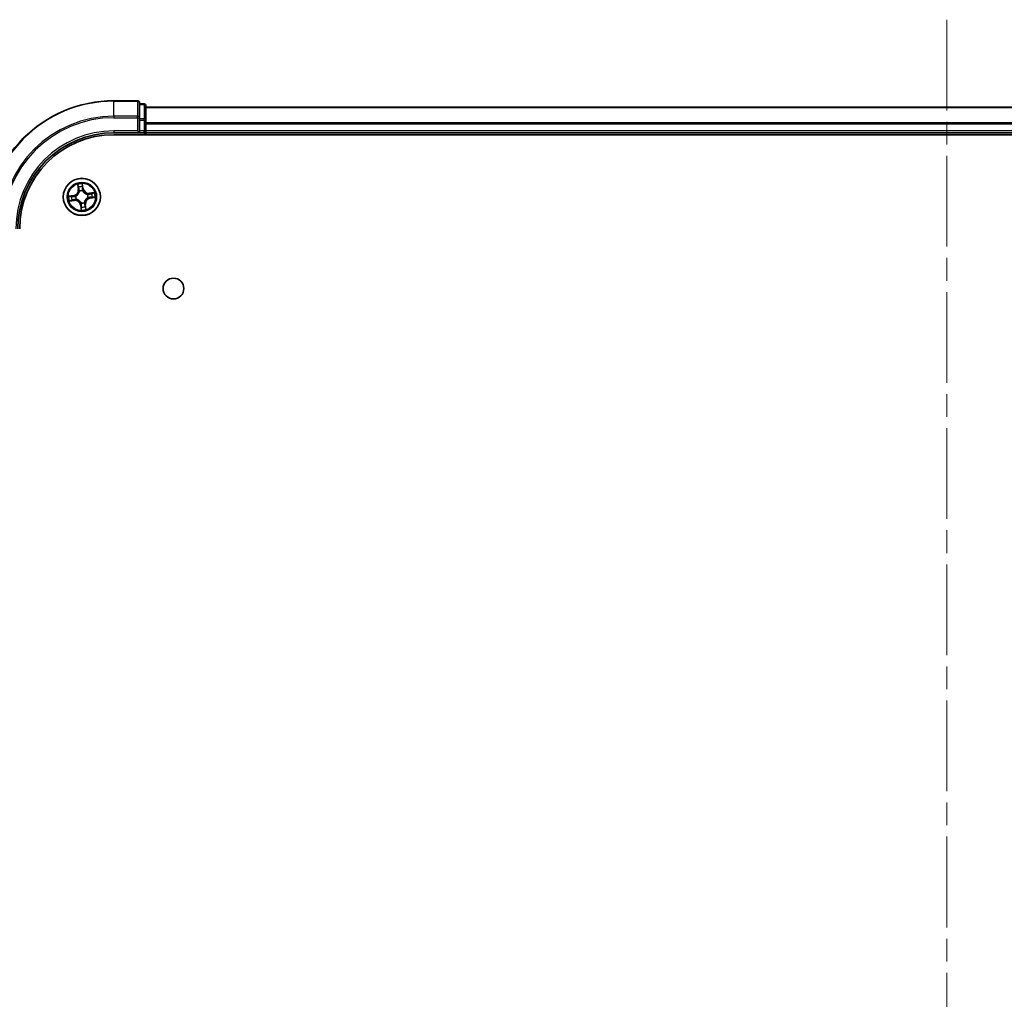
# Model space of a CAD drawing. Units: millimetres. Extents: x 36 to 9285, y 20 to 1847.
# Drawn here: x 1876 to 2029, y 479 to 632 of the extents above; entities that cross this region are included whole.
import ezdxf

# ---------------------------------------------------------------- set-up
doc = ezdxf.new("R2010")
doc.units = ezdxf.units.MM
doc.header["$LTSCALE"] = 2.5
doc.linetypes.add('CHAIN', pattern=[0.3543, 0.2362, -0.0295, 0.0591, -0.0295])
for name, color, linetype, lineweight in [('Centerline (ISO)', 131, 'Continuous', 18), ('Visible (ISO)', 7, 'Continuous', 35), ('Visible Narrow (ISO)', 7, 'Continuous', 25)]:
    doc.layers.add(name, color=color, linetype=linetype, lineweight=lineweight)

msp = doc.modelspace()

# ---------------------------------------------------------------- linework, layer by layer
at = {"layer": 'Centerline (ISO)', "linetype": 'CHAIN', "ltscale": 23.990969}
msp.add_line((2020.2514, 631.5345), (2020.2514, 106.2219), dxfattribs=at)
at = {"layer": 'Visible (ISO)'}
for p, q in [((1893.9514, 618.8782), (1890.2514, 618.8782)), ((1894.2514, 616.2377), (1894.2514, 618.5782)), ((1894.9514, 618.3782), (1894.2514, 618.3782)), ((1895.2514, 615.8369), (1895.2514, 618.0782)), ((2145.2514, 617.8782), (1895.2514, 617.8782)), ((1894.2514, 615.8369), (1894.2514, 616.2377)), ((1894.2514, 615.8369), (1894.2514, 614.1782)), ((1895.2514, 614.1782), (1895.2514, 615.8369)), ((1890.2514, 613.8782), (1894.2514, 613.8782)), ((1890.2514, 613.5782), (2150.2514, 613.5782)), ((1893.9514, 614.1782), (1894.2514, 613.8782)), ((1894.2514, 613.8782), (1894.2514, 614.1782)), ((1894.2514, 613.8782), (1894.9514, 613.8782)), ((1895.2514, 613.8782), (1895.2514, 614.1782)), ((1895.2514, 613.8782), (2145.2514, 613.8782)), ((1895.2514, 613.5782), (1895.2514, 613.8782))]:
    msp.add_line(p, q, dxfattribs=at)
for centre, radius in [((1885.2514, 603.8782), 2.9), ((1899.5514, 589.5782), 1.621)]:
    msp.add_circle(centre, radius, dxfattribs=at)
for centre, radius, start, end in [((1890.2514, 598.8782), 20, 90, 180), ((1893.9514, 618.5782), 0.3, 0, 90), ((1894.9514, 618.0782), 0.3, 0, 90), ((1890.2514, 598.8782), 15, 90, 180), ((1890.2514, 598.8782), 14.7, 90, 180), ((1894.9514, 614.1782), 0.3, 270, 0)]:
    msp.add_arc(centre, radius, start, end, dxfattribs=at)
at = {"layer": 'Visible Narrow (ISO)'}
for p, q in [((1890.2514, 618.8087), (1890.2514, 618.8782)), ((1890.2514, 618.8087), (1893.9514, 618.8087)), ((1890.2514, 616.4682), (1890.2514, 618.8087)), ((1893.9514, 618.8087), (1893.9514, 618.8782)), ((1893.9514, 618.8087), (1893.9514, 616.4682)), ((1894.2514, 618.3087), (1894.9514, 618.3087)), ((1894.9514, 618.3087), (1894.9514, 618.3782)), ((1894.9514, 618.3087), (1894.9514, 616.0673)), ((1895.2514, 617.8319), (2145.2514, 617.8319)), ((1893.9514, 616.4682), (1890.2514, 616.4682)), ((1890.2514, 616.4682), (1890.2514, 616.2377)), ((1890.2514, 616.2377), (1893.9514, 616.2377)), ((1893.9514, 616.2377), (1893.9514, 616.4682)), ((1893.9514, 616.2377), (1893.9514, 614.1782)), ((1893.9514, 616.2377), (1894.2514, 616.2377)), ((1894.9514, 616.0673), (1894.2514, 616.0673)), ((1894.2514, 615.8369), (1894.9514, 615.8369)), ((1894.9514, 615.8369), (1894.9514, 616.0673)), ((1894.9514, 615.8369), (1894.9514, 614.1782)), ((1894.9514, 615.8369), (1895.2514, 615.8369)), ((2145.2514, 615.4382), (1895.2514, 615.4382)), ((1895.2514, 615.2845), (2145.2514, 615.2845)), ((1890.2514, 614.1782), (1890.2514, 613.8782)), ((1893.9514, 614.1782), (1890.2514, 614.1782)), ((1894.9514, 614.1782), (1894.2514, 614.1782)), ((1894.9514, 613.8782), (1894.9514, 614.1782)), ((1894.9514, 614.1782), (1895.2514, 614.1782)), ((1894.9514, 613.8782), (1894.9514, 613.5782)), ((2145.2514, 614.1782), (1895.2514, 614.1782)), ((1884.5761, 605.8245), (1884.6739, 605.051)), ((1884.7234, 605.0572), (1884.6618, 605.5435)), ((1885.3462, 605.6422), (1885.4246, 605.1584)), ((1885.4738, 605.1664), (1885.349, 605.936)), ((1883.9632, 604.1006), (1883.1936, 603.9759)), ((1883.4874, 603.973), (1883.9712, 604.0515)), ((1883.9712, 604.0515), (1883.9632, 604.1006)), ((1883.9712, 604.0515), (1883.9828, 603.9798)), ((1884.2888, 603.9884), (1884.31, 603.986)), ((1884.7234, 605.0572), (1884.6739, 605.051)), ((1884.7234, 605.0572), (1884.7954, 605.0664)), ((1884.8819, 604.7507), (1884.8736, 604.7703)), ((1885.4246, 605.1584), (1885.3529, 605.1468)), ((1885.3616, 604.8407), (1885.3592, 604.8196)), ((1885.4246, 605.1584), (1885.4738, 605.1664)), ((1886.1238, 604.2477), (1886.1435, 604.256)), ((1887.1976, 604.5535), (1886.4241, 604.4556)), ((1886.4304, 604.4062), (1886.4241, 604.4556)), ((1886.4304, 604.4062), (1886.9166, 604.4677)), ((1886.4304, 604.4062), (1886.4395, 604.3342)), ((1883.3051, 603.203), (1884.0786, 603.3008)), ((1884.0723, 603.3502), (1883.5861, 603.2887)), ((1884.0723, 603.3502), (1884.0632, 603.4223)), ((1884.0723, 603.3502), (1884.0786, 603.3008)), ((1884.3789, 603.5088), (1884.3592, 603.5004)), ((1885.0781, 602.598), (1885.029, 602.5901)), ((1885.029, 602.5901), (1885.1537, 601.8205)), ((1885.0781, 602.598), (1885.1498, 602.6097)), ((1885.1566, 602.1142), (1885.0781, 602.598)), ((1885.1411, 602.9157), (1885.1436, 602.9369)), ((1885.6208, 603.0057), (1885.6291, 602.9861)), ((1885.7794, 602.6992), (1885.7073, 602.6901)), ((1885.7794, 602.6992), (1885.8288, 602.7055)), ((1885.7794, 602.6992), (1885.8409, 602.2129)), ((1885.9266, 601.932), (1885.8288, 602.7055)), ((1886.2139, 603.768), (1886.1927, 603.7704)), ((1886.5315, 603.705), (1886.5199, 603.7767)), ((1887.0154, 603.7834), (1886.5315, 603.705)), ((1886.5315, 603.705), (1886.5395, 603.6558)), ((1886.5395, 603.6558), (1887.3091, 603.7806))]:
    msp.add_line(p, q, dxfattribs=at)
for radius in [2.8677, 2.3092, 2.1415]:
    msp.add_circle((1885.2514, 603.8782), radius, dxfattribs=at)
for centre, radius, start, end in [((1890.2514, 598.8782), 19.9305, 90, 180), ((1890.2514, 598.8782), 17.59, 90, 180), ((1890.2514, 598.8782), 17.3595, 90, 180), ((1890.2514, 598.8782), 15.3, 90, 180), ((1885.2514, 603.8782), 2.0601, 87.283482, 109.134319), ((1885.2514, 603.8782), 1.6122, 87.90138, 108.516421), ((1885.2514, 603.8782), 2.0601, 177.283482, 199.134319), ((1885.2514, 603.8782), 1.6122, 177.90138, 198.516421), ((1883.8265, 604.9438), 0.8542, 279.2089, 7.2089), ((1883.8265, 604.9438), 0.904, 279.2089, 7.2089), ((1885.2514, 603.8782), 0.9688, 173.466945, 202.950856), ((1885.2514, 603.8782), 0.9475, 173.466945, 202.950856), ((1885.2514, 603.8782), 0.9688, 83.466945, 112.950856), ((1885.2514, 603.8782), 0.9475, 83.466945, 112.950856), ((1886.3169, 605.3031), 0.904, 189.2089, 277.2089), ((1886.3169, 605.3031), 0.8542, 189.2089, 277.2089), ((1885.2514, 603.8782), 0.9475, 353.466945, 22.950856), ((1885.2514, 603.8782), 0.9688, 353.466945, 22.950856), ((1885.2514, 603.8782), 1.6122, 357.90138, 18.516421), ((1885.2514, 603.8782), 2.0601, 357.283482, 19.134319), ((1884.1858, 602.4534), 0.904, 9.2089, 97.2089), ((1884.1858, 602.4534), 0.8542, 9.2089, 97.2089), ((1885.2514, 603.8782), 0.9688, 263.466945, 292.950856), ((1885.2514, 603.8782), 0.9475, 263.466945, 292.950856), ((1885.2514, 603.8782), 1.6122, 267.90138, 288.516421), ((1886.6762, 602.8126), 0.904, 99.2089, 187.2089), ((1886.6762, 602.8126), 0.8542, 99.2089, 187.2089), ((1885.2514, 603.8782), 2.0601, 267.283482, 289.134319)]:
    msp.add_arc(centre, radius, start, end, dxfattribs=at)
for centre, major_axis, ratio, start_param, end_param in [((1893.9514, 618.5782), (0.3, 0), 0.76822128, 0, 1.57079633), ((1894.9514, 618.0782), (0.3, 0), 0.76822128, 0, 1.57079633), ((1893.9514, 616.2377), (0.3, 0), 0.76822128, 0, 1.57079633), ((1894.9514, 615.8369), (0.3, 0), 0.76822128, 0, 1.57079633), ((1884.7113, 605.5497), (-0.0492, -0.0091), 0.54850665, 4.7835784, 6.17876057), ((1884.7536, 605.3645), (-0.0477, -0.0149), 0.89574018, 4.73044269, 6.08586581), ((1885.297, 605.6342), (0.0497, 0.0052), 0.54850665, 0.10442473, 1.4996069), ((1885.3088, 605.4446), (0.05, -0.0008), 0.89574018, 0.19731949, 1.55274262), ((1883.4953, 603.9239), (-0.0052, 0.0497), 0.54850665, 0.10442473, 1.4996069), ((1883.685, 603.9356), (0.0008, 0.05), 0.89574018, 0.19731949, 1.55274262), ((1883.9908, 603.9306), (0.0008, 0.05), 0.89572054, 0.1973017, 1.54834765), ((1884.3333, 603.9834), (-0.016, 0.0474), 0.87684641, 0.18229136, 1.17990219), ((1884.3333, 603.9834), (-0.0216, 0.0451), 0.41070123, 0.09573579, 1.31868747), ((1884.8448, 605.0726), (-0.0477, -0.0149), 0.89572054, 4.73483766, 6.08588361), ((1884.891, 604.7291), (-0.05, 0.0019), 0.87684642, 5.10328313, 6.10089396), ((1884.891, 604.7291), (-0.0494, 0.0079), 0.41070123, 4.96449783, 6.18744952), ((1885.3037, 605.1388), (0.05, -0.0008), 0.89572054, 0.1973017, 1.54834765), ((1885.3565, 604.7962), (0.0451, 0.0216), 0.41070123, 0.09573579, 1.31868747), ((1885.3565, 604.7962), (0.0474, 0.016), 0.87684641, 0.18229136, 1.17990219), ((1886.1022, 604.2385), (0.0019, 0.05), 0.87684642, 5.10328313, 6.10089396), ((1886.1022, 604.2385), (0.0079, 0.0494), 0.41070123, 4.96449783, 6.18744952), ((1886.4457, 604.2847), (-0.0149, 0.0477), 0.89572054, 4.73483766, 6.08588361), ((1886.7376, 604.376), (-0.0149, 0.0477), 0.89574018, 4.73044269, 6.08586581), ((1886.9229, 604.4183), (-0.0091, 0.0492), 0.54850665, 4.7835784, 6.17876057), ((1883.5798, 603.3381), (0.0091, -0.0492), 0.54850665, 4.7835784, 6.17876057), ((1883.7651, 603.3805), (0.0149, -0.0477), 0.89574018, 4.73044269, 6.08586581), ((1884.057, 603.4717), (0.0149, -0.0477), 0.89572054, 4.73483766, 6.08588361), ((1884.4005, 603.5179), (-0.0019, -0.05), 0.87684642, 5.10328313, 6.10089396), ((1884.4005, 603.5179), (-0.0079, -0.0494), 0.41070123, 4.96449783, 6.18744952), ((1885.1462, 602.9602), (-0.0474, -0.016), 0.87684641, 0.18229136, 1.17990219), ((1885.1462, 602.9602), (-0.0451, -0.0216), 0.41070123, 0.09573579, 1.31868747), ((1885.199, 602.6176), (-0.05, 0.0008), 0.89572054, 0.1973017, 1.54834765), ((1885.6117, 603.0274), (0.0494, -0.0079), 0.41070123, 4.96449783, 6.18744952), ((1885.6117, 603.0274), (0.05, -0.0019), 0.87684642, 5.10328313, 6.10089396), ((1885.6579, 602.6838), (0.0477, 0.0149), 0.89572054, 4.73483766, 6.08588361), ((1885.7491, 602.392), (0.0477, 0.0149), 0.89574018, 4.73044269, 6.08586581), ((1886.1694, 603.7731), (0.0216, -0.0451), 0.41070123, 0.09573579, 1.31868747), ((1886.1694, 603.7731), (0.016, -0.0474), 0.87684641, 0.18229136, 1.17990219), ((1886.5119, 603.8259), (-0.0008, -0.05), 0.89572054, 0.1973017, 1.54834765), ((1886.8177, 603.8208), (-0.0008, -0.05), 0.89574018, 0.19731949, 1.55274262), ((1887.0074, 603.8326), (0.0052, -0.0497), 0.54850665, 0.10442473, 1.4996069), ((1885.194, 602.3119), (-0.05, 0.0008), 0.89574018, 0.19731949, 1.55274262), ((1885.2057, 602.1222), (-0.0497, -0.0052), 0.54850665, 0.10442473, 1.4996069), ((1885.7915, 602.2067), (0.0492, 0.0091), 0.54850665, 4.7835784, 6.17876057)]:
    msp.add_ellipse(centre, major_axis=major_axis, ratio=ratio, start_param=start_param, end_param=end_param, dxfattribs=at)
for points, knots in [([(1884.7028, 605.576), (1884.7003, 605.5909), (1884.696, 605.6059), (1884.6817, 605.6452), (1884.67, 605.6694), (1884.6451, 605.715), (1884.6322, 605.7364), (1884.6049, 605.7801), (1884.5905, 605.8024), (1884.5761, 605.8245)], [0, 0, 0, 0, 0.0059340385, 0.0059340385, 0.0154285, 0.0154285, 0.0237449879, 0.0237449879, 0.0323943032, 0.0323943032, 0.0323943032, 0.0323943032]), ([(1884.5761, 605.8245), (1884.5853, 605.7992), (1884.5947, 605.7738), (1884.6123, 605.7239), (1884.6207, 605.6995), (1884.6373, 605.6477), (1884.6453, 605.6204), (1884.6559, 605.5765), (1884.6593, 605.5598), (1884.6618, 605.5435)], [-0.0323943032, -0.0323943032, -0.0323943032, -0.0323943032, -0.0237449879, -0.0237449879, -0.0154285, -0.0154285, -0.0059340385, -0.0059340385, 0, 0, 0, 0]), ([(1884.6618, 605.5435), (1884.6692, 605.5038), (1884.6766, 605.4676), (1884.6909, 605.4051), (1884.6978, 605.3787), (1884.7042, 605.3582)], [0, 0, 0, 0, 0.014491423, 0.014491423, 0.0289828459, 0.0289828459, 0.0289828459, 0.0289828459]), ([(1884.7394, 605.4069), (1884.7336, 605.4256), (1884.7275, 605.4496), (1884.7152, 605.5067), (1884.7089, 605.5397), (1884.7028, 605.576)], [-0.0289828459, -0.0289828459, -0.0289828459, -0.0289828459, -0.014491423, -0.014491423, 0, 0, 0, 0]), ([(1884.8304, 605.115), (1884.8152, 605.1637), (1884.8001, 605.2123), (1884.7697, 605.3096), (1884.7545, 605.3583), (1884.7394, 605.4069)], [-0.0687798542, -0.0687798542, -0.0687798542, -0.0687798542, -0.0343899271, -0.0343899271, 0, 0, 0, 0]), ([(1885.349, 605.936), (1885.3398, 605.9052), (1885.3305, 605.8741), (1885.3117, 605.8042), (1885.3028, 605.7658), (1885.2959, 605.7056), (1885.2952, 605.683), (1885.2977, 605.6618)], [-0.0003383294, -0.0003383294, -0.0003383294, -0.0003383294, 0.0102009359, 0.0102009359, 0.0236501899, 0.0236501899, 0.0320559737, 0.0320559737, 0.0320559737, 0.0320559737]), ([(1885.2977, 605.6618), (1885.302, 605.6255), (1885.3053, 605.5923), (1885.3097, 605.5339), (1885.3107, 605.509), (1885.3104, 605.4893)], [-0.0289828459, -0.0289828459, -0.0289828459, -0.0289828459, -0.0145850634, -0.0145850634, 0, 0, 0, 0]), ([(1885.3104, 605.4893), (1885.3096, 605.4384), (1885.3088, 605.3874), (1885.3072, 605.2855), (1885.3064, 605.2345), (1885.3056, 605.1836)], [-0.0687798542, -0.0687798542, -0.0687798542, -0.0687798542, -0.0343899271, -0.0343899271, 0, 0, 0, 0]), ([(1885.3462, 605.6422), (1885.3431, 605.6654), (1885.3415, 605.6898), (1885.3399, 605.7547), (1885.3411, 605.7957), (1885.3448, 605.8702), (1885.3469, 605.9033), (1885.349, 605.936)], [-0.0320559737, -0.0320559737, -0.0320559737, -0.0320559737, -0.0236501899, -0.0236501899, -0.0102009359, -0.0102009359, 0.0003383294, 0.0003383294, 0.0003383294, 0.0003383294]), ([(1885.3579, 605.4525), (1885.3583, 605.4741), (1885.3574, 605.5016), (1885.3534, 605.5658), (1885.3503, 605.6023), (1885.3462, 605.6422)], [0, 0, 0, 0, 0.0145850634, 0.0145850634, 0.0289828459, 0.0289828459, 0.0289828459, 0.0289828459]), ([(1885.3529, 605.1468), (1885.3537, 605.1977), (1885.3546, 605.2487), (1885.3562, 605.3506), (1885.3571, 605.4016), (1885.3579, 605.4525)], [0, 0, 0, 0, 0.0343899271, 0.0343899271, 0.0687798542, 0.0687798542, 0.0687798542, 0.0687798542]), ([(1883.4874, 603.973), (1883.4642, 603.9699), (1883.4397, 603.9684), (1883.3749, 603.9667), (1883.3339, 603.968), (1883.2593, 603.9716), (1883.2263, 603.9738), (1883.1936, 603.9759)], [-0.0320559737, -0.0320559737, -0.0320559737, -0.0320559737, -0.0236501899, -0.0236501899, -0.0102009359, -0.0102009359, 0.0003383294, 0.0003383294, 0.0003383294, 0.0003383294]), ([(1883.1936, 603.9759), (1883.2244, 603.9667), (1883.2554, 603.9574), (1883.3254, 603.9386), (1883.3638, 603.9297), (1883.424, 603.9228), (1883.4466, 603.9221), (1883.4678, 603.9246)], [-0.0003383294, -0.0003383294, -0.0003383294, -0.0003383294, 0.0102009359, 0.0102009359, 0.0236501899, 0.0236501899, 0.0320559737, 0.0320559737, 0.0320559737, 0.0320559737]), ([(1883.4678, 603.9246), (1883.5041, 603.9289), (1883.5373, 603.9322), (1883.5956, 603.9365), (1883.6206, 603.9375), (1883.6403, 603.9373)], [-0.0289828459, -0.0289828459, -0.0289828459, -0.0289828459, -0.0145850634, -0.0145850634, 0, 0, 0, 0]), ([(1883.6771, 603.9848), (1883.6554, 603.9851), (1883.628, 603.9843), (1883.5638, 603.9803), (1883.5273, 603.9772), (1883.4874, 603.973)], [0, 0, 0, 0, 0.0145850634, 0.0145850634, 0.0289828459, 0.0289828459, 0.0289828459, 0.0289828459]), ([(1883.6403, 603.9373), (1883.6912, 603.9364), (1883.7422, 603.9356), (1883.8441, 603.934), (1883.8951, 603.9332), (1883.946, 603.9324)], [-0.0687798542, -0.0687798542, -0.0687798542, -0.0687798542, -0.0343899271, -0.0343899271, 0, 0, 0, 0]), ([(1883.9828, 603.9798), (1883.9318, 603.9806), (1883.8809, 603.9814), (1883.779, 603.9831), (1883.728, 603.9839), (1883.6771, 603.9848)], [0, 0, 0, 0, 0.0343899271, 0.0343899271, 0.0687798542, 0.0687798542, 0.0687798542, 0.0687798542]), ([(1883.946, 603.9324), (1884.0188, 603.9313), (1884.0918, 603.938), (1884.2061, 603.9621), (1884.2472, 603.9735), (1884.2888, 603.9884)], [-0.0982412545, -0.0982412545, -0.0982412545, -0.0982412545, -0.0491206273, -0.0491206273, -0.0217758941, -0.0217758941, -0.0217758941, -0.0217758941]), ([(1884.3101, 604.0274), (1884.2703, 604.0143), (1884.2311, 604.0043), (1884.1218, 603.9834), (1884.0522, 603.978), (1883.9828, 603.9798)], [0.0217758941, 0.0217758941, 0.0217758941, 0.0217758941, 0.0491206273, 0.0491206273, 0.0982412545, 0.0982412545, 0.0982412545, 0.0982412545]), ([(1884.31, 603.986), (1884.325, 603.9934), (1884.3399, 604.0012), (1884.4297, 604.0511), (1884.5021, 604.1036), (1884.6109, 604.2081), (1884.6506, 604.2529), (1884.6864, 604.3007), (1884.7222, 604.3486), (1884.7539, 604.3993), (1884.8234, 604.5333), (1884.8533, 604.6175), (1884.8758, 604.7177), (1884.8791, 604.7342), (1884.8819, 604.7507)], [-0.174866013, -0.174866013, -0.174866013, -0.174866013, -0.16940495, -0.16940495, -0.141674077, -0.141674077, -0.124342281, -0.124342281, -0.124342281, -0.107010485, -0.107010485, -0.079279611, -0.079279611, -0.073818549, -0.073818549, -0.073818549, -0.073818549]), ([(1884.8422, 604.7389), (1884.8397, 604.7233), (1884.8369, 604.7077), (1884.817, 604.6126), (1884.7902, 604.533), (1884.7273, 604.4078), (1884.6983, 604.3607), (1884.6653, 604.3165), (1884.6323, 604.2723), (1884.5953, 604.2313), (1884.4929, 604.1355), (1884.4242, 604.0873), (1884.3386, 604.0414), (1884.3244, 604.0342), (1884.3101, 604.0274)], [0.073818549, 0.073818549, 0.073818549, 0.073818549, 0.079279611, 0.079279611, 0.107010485, 0.107010485, 0.124342281, 0.124342281, 0.124342281, 0.141674077, 0.141674077, 0.16940495, 0.16940495, 0.174866013, 0.174866013, 0.174866013, 0.174866013]), ([(1884.7042, 605.3582), (1884.7194, 605.3096), (1884.7346, 605.2609), (1884.765, 605.1636), (1884.7802, 605.115), (1884.7954, 605.0664)], [0, 0, 0, 0, 0.0343899271, 0.0343899271, 0.0687798542, 0.0687798542, 0.0687798542, 0.0687798542]), ([(1884.7954, 605.0664), (1884.8167, 605.0003), (1884.8312, 604.932), (1884.842, 604.8213), (1884.8435, 604.7808), (1884.8422, 604.7389)], [0, 0, 0, 0, 0.0491206273, 0.0491206273, 0.0764653604, 0.0764653604, 0.0764653604, 0.0764653604]), ([(1884.8736, 604.7703), (1884.8761, 604.8145), (1884.8755, 604.8571), (1884.8663, 604.9737), (1884.8521, 605.0455), (1884.8304, 605.115)], [-0.0764653604, -0.0764653604, -0.0764653604, -0.0764653604, -0.0491206273, -0.0491206273, 0, 0, 0, 0]), ([(1885.3056, 605.1836), (1885.3044, 605.1108), (1885.3111, 605.0378), (1885.3353, 604.9234), (1885.3467, 604.8823), (1885.3616, 604.8407)], [-0.0982412545, -0.0982412545, -0.0982412545, -0.0982412545, -0.0491206273, -0.0491206273, -0.0217758941, -0.0217758941, -0.0217758941, -0.0217758941]), ([(1885.4005, 604.8195), (1885.3875, 604.8592), (1885.3775, 604.8985), (1885.3565, 605.0078), (1885.3511, 605.0774), (1885.3529, 605.1468)], [0.0217758941, 0.0217758941, 0.0217758941, 0.0217758941, 0.0491206273, 0.0491206273, 0.0982412545, 0.0982412545, 0.0982412545, 0.0982412545]), ([(1885.3592, 604.8196), (1885.3665, 604.8046), (1885.3743, 604.7897), (1885.4242, 604.6999), (1885.4767, 604.6275), (1885.5812, 604.5187), (1885.626, 604.479), (1885.6739, 604.4432), (1885.7217, 604.4074), (1885.7724, 604.3756), (1885.9064, 604.3062), (1885.9906, 604.2762), (1886.0909, 604.2538), (1886.1074, 604.2505), (1886.1238, 604.2477)], [-0.174866013, -0.174866013, -0.174866013, -0.174866013, -0.16940495, -0.16940495, -0.141674077, -0.141674077, -0.124342281, -0.124342281, -0.124342281, -0.107010485, -0.107010485, -0.079279611, -0.079279611, -0.073818549, -0.073818549, -0.073818549, -0.073818549]), ([(1886.1121, 604.2874), (1886.0964, 604.2898), (1886.0808, 604.2927), (1885.9857, 604.3126), (1885.9061, 604.3394), (1885.7809, 604.4023), (1885.7338, 604.4312), (1885.6896, 604.4643), (1885.6455, 604.4973), (1885.6044, 604.5343), (1885.5086, 604.6366), (1885.4604, 604.7054), (1885.4145, 604.791), (1885.4073, 604.8052), (1885.4005, 604.8195)], [0.073818549, 0.073818549, 0.073818549, 0.073818549, 0.079279611, 0.079279611, 0.107010485, 0.107010485, 0.124342281, 0.124342281, 0.124342281, 0.141674077, 0.141674077, 0.16940495, 0.16940495, 0.174866013, 0.174866013, 0.174866013, 0.174866013]), ([(1886.4395, 604.3342), (1886.3735, 604.3129), (1886.3051, 604.2984), (1886.1944, 604.2876), (1886.1539, 604.2861), (1886.1121, 604.2874)], [0, 0, 0, 0, 0.0491206273, 0.0491206273, 0.0764653604, 0.0764653604, 0.0764653604, 0.0764653604]), ([(1886.1435, 604.256), (1886.1876, 604.2535), (1886.2302, 604.2541), (1886.3468, 604.2633), (1886.4186, 604.2775), (1886.4881, 604.2992)], [-0.0764653604, -0.0764653604, -0.0764653604, -0.0764653604, -0.0491206273, -0.0491206273, 0, 0, 0, 0]), ([(1886.7314, 604.4254), (1886.6827, 604.4102), (1886.6341, 604.395), (1886.5368, 604.3646), (1886.4881, 604.3494), (1886.4395, 604.3342)], [0, 0, 0, 0, 0.0343899271, 0.0343899271, 0.0687798542, 0.0687798542, 0.0687798542, 0.0687798542]), ([(1886.4881, 604.2992), (1886.5368, 604.3143), (1886.5855, 604.3295), (1886.6828, 604.3599), (1886.7314, 604.375), (1886.7801, 604.3902)], [-0.0687798542, -0.0687798542, -0.0687798542, -0.0687798542, -0.0343899271, -0.0343899271, 0, 0, 0, 0]), ([(1886.9166, 604.4677), (1886.8769, 604.4604), (1886.8408, 604.453), (1886.7782, 604.4387), (1886.7519, 604.4318), (1886.7314, 604.4254)], [0, 0, 0, 0, 0.014491423, 0.014491423, 0.0289828459, 0.0289828459, 0.0289828459, 0.0289828459]), ([(1886.7801, 604.3902), (1886.7987, 604.396), (1886.8228, 604.4021), (1886.8798, 604.4144), (1886.9129, 604.4206), (1886.9491, 604.4268)], [-0.0289828459, -0.0289828459, -0.0289828459, -0.0289828459, -0.014491423, -0.014491423, 0, 0, 0, 0]), ([(1887.1976, 604.5535), (1887.1723, 604.5442), (1887.1469, 604.5349), (1887.097, 604.5173), (1887.0726, 604.5089), (1887.0209, 604.4923), (1886.9936, 604.4843), (1886.9496, 604.4737), (1886.933, 604.4703), (1886.9166, 604.4677)], [-0.0323943032, -0.0323943032, -0.0323943032, -0.0323943032, -0.0237449879, -0.0237449879, -0.0154285, -0.0154285, -0.0059340385, -0.0059340385, 0, 0, 0, 0]), ([(1886.9491, 604.4268), (1886.964, 604.4293), (1886.979, 604.4336), (1887.0183, 604.4479), (1887.0425, 604.4596), (1887.0881, 604.4845), (1887.1095, 604.4973), (1887.1533, 604.5246), (1887.1755, 604.5391), (1887.1976, 604.5535)], [0, 0, 0, 0, 0.0059340385, 0.0059340385, 0.0154285, 0.0154285, 0.0237449879, 0.0237449879, 0.0323943032, 0.0323943032, 0.0323943032, 0.0323943032]), ([(1883.5536, 603.3296), (1883.5387, 603.3271), (1883.5237, 603.3228), (1883.4844, 603.3086), (1883.4602, 603.2968), (1883.4146, 603.272), (1883.3932, 603.2591), (1883.3495, 603.2318), (1883.3272, 603.2173), (1883.3051, 603.203)], [0, 0, 0, 0, 0.0059340385, 0.0059340385, 0.0154285, 0.0154285, 0.0237449879, 0.0237449879, 0.0323943032, 0.0323943032, 0.0323943032, 0.0323943032]), ([(1883.3051, 603.203), (1883.3304, 603.2122), (1883.3558, 603.2215), (1883.4057, 603.2392), (1883.4301, 603.2476), (1883.4818, 603.2641), (1883.5092, 603.2721), (1883.5531, 603.2827), (1883.5698, 603.2862), (1883.5861, 603.2887)], [-0.0323943032, -0.0323943032, -0.0323943032, -0.0323943032, -0.0237449879, -0.0237449879, -0.0154285, -0.0154285, -0.0059340385, -0.0059340385, 0, 0, 0, 0]), ([(1883.7226, 603.3662), (1883.704, 603.3605), (1883.6799, 603.3544), (1883.6229, 603.3421), (1883.5899, 603.3358), (1883.5536, 603.3296)], [-0.0289828459, -0.0289828459, -0.0289828459, -0.0289828459, -0.014491423, -0.014491423, 0, 0, 0, 0]), ([(1883.5861, 603.2887), (1883.6258, 603.2961), (1883.6619, 603.3035), (1883.7245, 603.3177), (1883.7509, 603.3246), (1883.7714, 603.331)], [0, 0, 0, 0, 0.014491423, 0.014491423, 0.0289828459, 0.0289828459, 0.0289828459, 0.0289828459]), ([(1884.0146, 603.4573), (1883.9659, 603.4421), (1883.9173, 603.4269), (1883.8199, 603.3966), (1883.7713, 603.3814), (1883.7226, 603.3662)], [-0.0687798542, -0.0687798542, -0.0687798542, -0.0687798542, -0.0343899271, -0.0343899271, 0, 0, 0, 0]), ([(1883.7714, 603.331), (1883.82, 603.3462), (1883.8686, 603.3615), (1883.9659, 603.3919), (1884.0146, 603.4071), (1884.0632, 603.4223)], [0, 0, 0, 0, 0.0343899271, 0.0343899271, 0.0687798542, 0.0687798542, 0.0687798542, 0.0687798542]), ([(1884.3592, 603.5004), (1884.3151, 603.503), (1884.2725, 603.5023), (1884.1559, 603.4932), (1884.0841, 603.4789), (1884.0146, 603.4573)], [-0.0764653604, -0.0764653604, -0.0764653604, -0.0764653604, -0.0491206273, -0.0491206273, 0, 0, 0, 0]), ([(1884.0632, 603.4223), (1884.1293, 603.4436), (1884.1976, 603.4581), (1884.3083, 603.4689), (1884.3488, 603.4704), (1884.3906, 603.4691)], [0, 0, 0, 0, 0.0491206273, 0.0491206273, 0.0764653604, 0.0764653604, 0.0764653604, 0.0764653604]), ([(1885.1436, 602.9369), (1885.1362, 602.9519), (1885.1284, 602.9668), (1885.0785, 603.0566), (1885.026, 603.1289), (1884.9215, 603.2378), (1884.8767, 603.2775), (1884.8289, 603.3133), (1884.781, 603.3491), (1884.7303, 603.3808), (1884.5963, 603.4502), (1884.5121, 603.4802), (1884.4118, 603.5027), (1884.3953, 603.5059), (1884.3789, 603.5088)], [-0.174866013, -0.174866013, -0.174866013, -0.174866013, -0.16940495, -0.16940495, -0.141674077, -0.141674077, -0.124342281, -0.124342281, -0.124342281, -0.107010485, -0.107010485, -0.079279611, -0.079279611, -0.073818549, -0.073818549, -0.073818549, -0.073818549]), ([(1884.3906, 603.4691), (1884.4063, 603.4666), (1884.4219, 603.4637), (1884.517, 603.4439), (1884.5966, 603.4171), (1884.7218, 603.3542), (1884.7689, 603.3252), (1884.8131, 603.2922), (1884.8572, 603.2591), (1884.8983, 603.2222), (1884.9941, 603.1198), (1885.0423, 603.051), (1885.0882, 602.9655), (1885.0954, 602.9513), (1885.1022, 602.937)], [0.073818549, 0.073818549, 0.073818549, 0.073818549, 0.079279611, 0.079279611, 0.107010485, 0.107010485, 0.124342281, 0.124342281, 0.124342281, 0.141674077, 0.141674077, 0.16940495, 0.16940495, 0.174866013, 0.174866013, 0.174866013, 0.174866013]), ([(1885.1022, 602.937), (1885.1153, 602.8972), (1885.1252, 602.8579), (1885.1462, 602.7486), (1885.1516, 602.679), (1885.1498, 602.6097)], [0.0217758941, 0.0217758941, 0.0217758941, 0.0217758941, 0.0491206273, 0.0491206273, 0.0982412545, 0.0982412545, 0.0982412545, 0.0982412545]), ([(1885.1971, 602.5729), (1885.1983, 602.6457), (1885.1916, 602.7186), (1885.1674, 602.833), (1885.156, 602.8741), (1885.1411, 602.9157)], [-0.0982412545, -0.0982412545, -0.0982412545, -0.0982412545, -0.0491206273, -0.0491206273, -0.0217758941, -0.0217758941, -0.0217758941, -0.0217758941]), ([(1885.1498, 602.6097), (1885.149, 602.5587), (1885.1481, 602.5077), (1885.1465, 602.4058), (1885.1456, 602.3549), (1885.1448, 602.3039)], [0, 0, 0, 0, 0.0343899271, 0.0343899271, 0.0687798542, 0.0687798542, 0.0687798542, 0.0687798542]), ([(1885.1923, 602.2671), (1885.1931, 602.3181), (1885.1939, 602.369), (1885.1955, 602.471), (1885.1963, 602.5219), (1885.1971, 602.5729)], [-0.0687798542, -0.0687798542, -0.0687798542, -0.0687798542, -0.0343899271, -0.0343899271, 0, 0, 0, 0]), ([(1886.1927, 603.7704), (1886.1777, 603.763), (1886.1628, 603.7553), (1886.073, 603.7054), (1886.0006, 603.6528), (1885.8918, 603.5484), (1885.8521, 603.5036), (1885.8163, 603.4557), (1885.7805, 603.4079), (1885.7488, 603.3571), (1885.6793, 603.2232), (1885.6494, 603.1389), (1885.6269, 603.0387), (1885.6237, 603.0222), (1885.6208, 603.0057)], [-0.174866013, -0.174866013, -0.174866013, -0.174866013, -0.16940495, -0.16940495, -0.141674077, -0.141674077, -0.124342281, -0.124342281, -0.124342281, -0.107010485, -0.107010485, -0.079279611, -0.079279611, -0.073818549, -0.073818549, -0.073818549, -0.073818549]), ([(1885.6291, 602.9861), (1885.6266, 602.942), (1885.6273, 602.8993), (1885.6364, 602.7828), (1885.6506, 602.7109), (1885.6723, 602.6414)], [-0.0764653604, -0.0764653604, -0.0764653604, -0.0764653604, -0.0491206273, -0.0491206273, 0, 0, 0, 0]), ([(1885.7073, 602.6901), (1885.686, 602.7561), (1885.6715, 602.8244), (1885.6607, 602.9352), (1885.6592, 602.9757), (1885.6605, 603.0175)], [0, 0, 0, 0, 0.0491206273, 0.0491206273, 0.0764653604, 0.0764653604, 0.0764653604, 0.0764653604]), ([(1885.6605, 603.0175), (1885.663, 603.0331), (1885.6659, 603.0488), (1885.6857, 603.1438), (1885.7125, 603.2234), (1885.7754, 603.3487), (1885.8044, 603.3958), (1885.8374, 603.4399), (1885.8704, 603.4841), (1885.9074, 603.5252), (1886.0098, 603.621), (1886.0786, 603.6692), (1886.1641, 603.7151), (1886.1783, 603.7222), (1886.1926, 603.729)], [0.073818549, 0.073818549, 0.073818549, 0.073818549, 0.079279611, 0.079279611, 0.107010485, 0.107010485, 0.124342281, 0.124342281, 0.124342281, 0.141674077, 0.141674077, 0.16940495, 0.16940495, 0.174866013, 0.174866013, 0.174866013, 0.174866013]), ([(1885.6723, 602.6414), (1885.6875, 602.5928), (1885.7026, 602.5441), (1885.733, 602.4468), (1885.7482, 602.3982), (1885.7633, 602.3495)], [-0.0687798542, -0.0687798542, -0.0687798542, -0.0687798542, -0.0343899271, -0.0343899271, 0, 0, 0, 0]), ([(1885.7985, 602.3982), (1885.7833, 602.4469), (1885.7681, 602.4955), (1885.7377, 602.5928), (1885.7225, 602.6414), (1885.7073, 602.6901)], [0, 0, 0, 0, 0.0343899271, 0.0343899271, 0.0687798542, 0.0687798542, 0.0687798542, 0.0687798542]), ([(1885.7633, 602.3495), (1885.7691, 602.3309), (1885.7752, 602.3068), (1885.7875, 602.2497), (1885.7938, 602.2167), (1885.7999, 602.1804)], [-0.0289828459, -0.0289828459, -0.0289828459, -0.0289828459, -0.014491423, -0.014491423, 0, 0, 0, 0]), ([(1885.8409, 602.2129), (1885.8335, 602.2527), (1885.8261, 602.2888), (1885.8118, 602.3514), (1885.8049, 602.3777), (1885.7985, 602.3982)], [0, 0, 0, 0, 0.014491423, 0.014491423, 0.0289828459, 0.0289828459, 0.0289828459, 0.0289828459]), ([(1886.1926, 603.729), (1886.2324, 603.7421), (1886.2716, 603.7521), (1886.3809, 603.773), (1886.4506, 603.7784), (1886.5199, 603.7767)], [0.0217758941, 0.0217758941, 0.0217758941, 0.0217758941, 0.0491206273, 0.0491206273, 0.0982412545, 0.0982412545, 0.0982412545, 0.0982412545]), ([(1886.5567, 603.824), (1886.4839, 603.8251), (1886.411, 603.8185), (1886.2966, 603.7943), (1886.2555, 603.7829), (1886.2139, 603.768)], [-0.0982412545, -0.0982412545, -0.0982412545, -0.0982412545, -0.0491206273, -0.0491206273, -0.0217758941, -0.0217758941, -0.0217758941, -0.0217758941]), ([(1886.5199, 603.7767), (1886.5709, 603.7759), (1886.6218, 603.775), (1886.7237, 603.7733), (1886.7747, 603.7725), (1886.8257, 603.7717)], [0, 0, 0, 0, 0.0343899271, 0.0343899271, 0.0687798542, 0.0687798542, 0.0687798542, 0.0687798542]), ([(1886.8625, 603.8192), (1886.8115, 603.82), (1886.7605, 603.8208), (1886.6586, 603.8224), (1886.6077, 603.8232), (1886.5567, 603.824)], [-0.0687798542, -0.0687798542, -0.0687798542, -0.0687798542, -0.0343899271, -0.0343899271, 0, 0, 0, 0]), ([(1886.8257, 603.7717), (1886.8473, 603.7713), (1886.8747, 603.7722), (1886.9389, 603.7762), (1886.9754, 603.7793), (1887.0154, 603.7834)], [0, 0, 0, 0, 0.0145850634, 0.0145850634, 0.0289828459, 0.0289828459, 0.0289828459, 0.0289828459]), ([(1887.035, 603.8319), (1886.9987, 603.8276), (1886.9654, 603.8242), (1886.9071, 603.8199), (1886.8821, 603.8189), (1886.8625, 603.8192)], [-0.0289828459, -0.0289828459, -0.0289828459, -0.0289828459, -0.0145850634, -0.0145850634, 0, 0, 0, 0]), ([(1887.0154, 603.7834), (1887.0385, 603.7865), (1887.063, 603.7881), (1887.1278, 603.7897), (1887.1688, 603.7885), (1887.2434, 603.7848), (1887.2764, 603.7827), (1887.3091, 603.7806)], [-0.0320559737, -0.0320559737, -0.0320559737, -0.0320559737, -0.0236501899, -0.0236501899, -0.0102009359, -0.0102009359, 0.0003383294, 0.0003383294, 0.0003383294, 0.0003383294]), ([(1887.3091, 603.7806), (1887.2783, 603.7898), (1887.2473, 603.799), (1887.1773, 603.8178), (1887.1389, 603.8268), (1887.0787, 603.8336), (1887.0562, 603.8344), (1887.035, 603.8319)], [-0.0003383294, -0.0003383294, -0.0003383294, -0.0003383294, 0.0102009359, 0.0102009359, 0.0236501899, 0.0236501899, 0.0320559737, 0.0320559737, 0.0320559737, 0.0320559737]), ([(1885.1448, 602.3039), (1885.1444, 602.2823), (1885.1453, 602.2548), (1885.1493, 602.1907), (1885.1524, 602.1541), (1885.1566, 602.1142)], [0, 0, 0, 0, 0.0145850634, 0.0145850634, 0.0289828459, 0.0289828459, 0.0289828459, 0.0289828459]), ([(1885.1566, 602.1142), (1885.1596, 602.091), (1885.1612, 602.0666), (1885.1628, 602.0018), (1885.1616, 601.9607), (1885.1579, 601.8862), (1885.1558, 601.8532), (1885.1537, 601.8205)], [-0.0320559737, -0.0320559737, -0.0320559737, -0.0320559737, -0.0236501899, -0.0236501899, -0.0102009359, -0.0102009359, 0.0003383294, 0.0003383294, 0.0003383294, 0.0003383294]), ([(1885.1537, 601.8205), (1885.1629, 601.8512), (1885.1722, 601.8823), (1885.191, 601.9523), (1885.1999, 601.9907), (1885.2068, 602.0509), (1885.2075, 602.0734), (1885.205, 602.0946)], [-0.0003383294, -0.0003383294, -0.0003383294, -0.0003383294, 0.0102009359, 0.0102009359, 0.0236501899, 0.0236501899, 0.0320559737, 0.0320559737, 0.0320559737, 0.0320559737]), ([(1885.205, 602.0946), (1885.2007, 602.1309), (1885.1974, 602.1642), (1885.193, 602.2225), (1885.192, 602.2475), (1885.1923, 602.2671)], [-0.0289828459, -0.0289828459, -0.0289828459, -0.0289828459, -0.0145850634, -0.0145850634, 0, 0, 0, 0]), ([(1885.7999, 602.1804), (1885.8025, 602.1656), (1885.8067, 602.1506), (1885.821, 602.1112), (1885.8327, 602.0871), (1885.8576, 602.0415), (1885.8705, 602.02), (1885.8978, 601.9763), (1885.9123, 601.9541), (1885.9266, 601.932)], [0, 0, 0, 0, 0.0059340385, 0.0059340385, 0.0154285, 0.0154285, 0.0237449879, 0.0237449879, 0.0323943032, 0.0323943032, 0.0323943032, 0.0323943032]), ([(1885.9266, 601.932), (1885.9174, 601.9572), (1885.9081, 601.9827), (1885.8904, 602.0326), (1885.882, 602.057), (1885.8655, 602.1087), (1885.8574, 602.136), (1885.8469, 602.1799), (1885.8434, 602.1966), (1885.8409, 602.2129)], [-0.0323943032, -0.0323943032, -0.0323943032, -0.0323943032, -0.0237449879, -0.0237449879, -0.0154285, -0.0154285, -0.0059340385, -0.0059340385, 0, 0, 0, 0])]:
    msp.add_open_spline(points, degree=3, knots=knots, dxfattribs=at)

doc.saveas('drawing.dxf')
